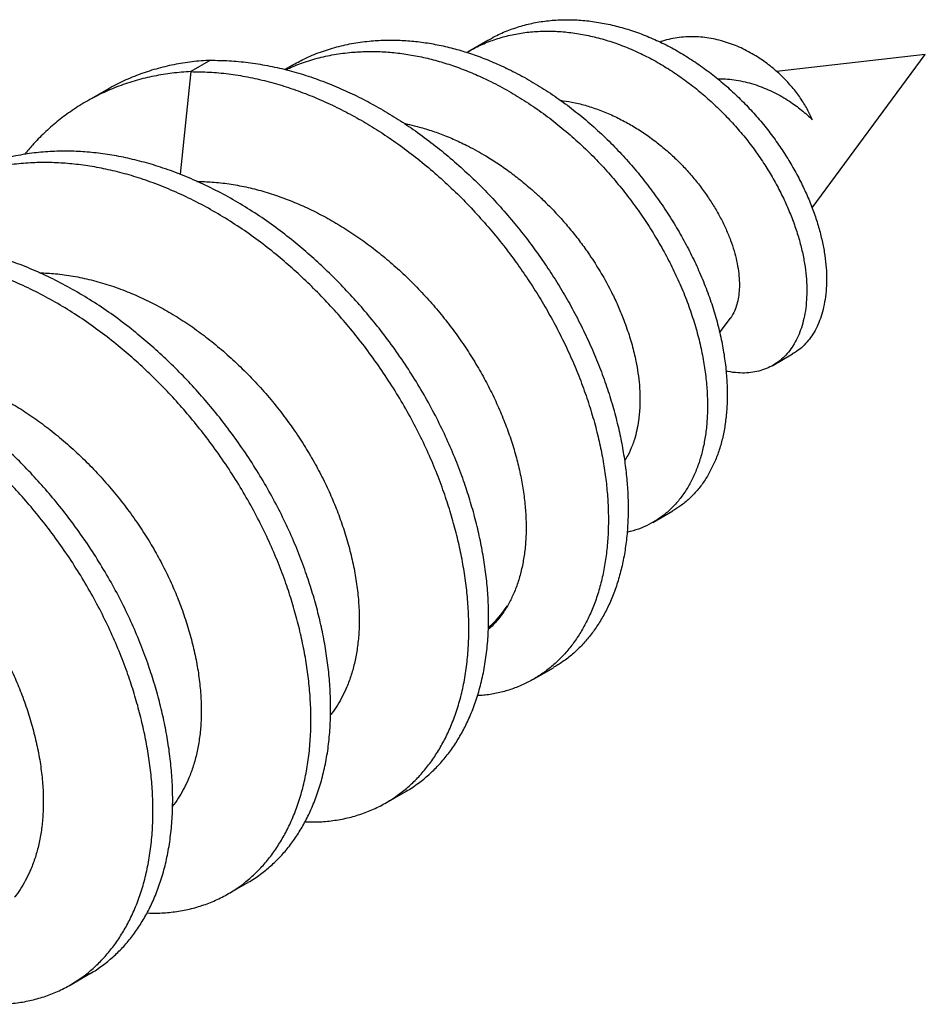
# Model space of a CAD drawing. Units: millimetres. Extents: x 0 to 11860, y 0 to 594.
# Drawn here: x 2109 to 2126, y 170 to 189 of the extents above; entities that cross this region are included whole.
import ezdxf

# ---------------------------------------------------------------- set-up
doc = ezdxf.new("R2010")
doc.units = ezdxf.units.MM

msp = doc.modelspace()

# ---------------------------------------------------------------- linework, layer by layer
for p, q in [((2118.206, 188.331), (2117.834, 188.117)), ((2112.994, 187.958), (2112.623, 187.744)), ((2126.443, 188.066), (2123.646, 187.75)), ((2124.312, 185.182), (2126.443, 188.066)), ((2112.623, 187.744), (2112.425, 185.812)), ((2114.524, 187.861), (2114.393, 187.786)), ((2111.032, 187.396), (2110.66, 187.182)), ((2122.574, 182.831), (2122.771, 183.098)), ((2123.576, 182.216), (2123.947, 182.43)), ((2121.319, 179.26), (2121.691, 179.475)), ((2119.075, 176.31), (2119.447, 176.524)), ((2116.299, 173.983), (2116.67, 174.197)), ((2113.327, 172.267), (2113.698, 172.482)), ((2110.355, 170.552), (2110.727, 170.766))]:
    msp.add_line(p, q)
msp.add_arc((2116.367, 179.229), 2.698, 313.4755, 325.1317)
for points, knots in [([(2118.207, 188.329), (2118.255, 188.357), (2118.383, 188.432), (2118.605, 188.527), (2118.869, 188.615), (2119.142, 188.678), (2119.423, 188.714), (2119.709, 188.726), (2120, 188.713), (2120.293, 188.676), (2120.587, 188.616), (2120.881, 188.533), (2121.172, 188.429), (2121.46, 188.303), (2121.742, 188.157), (2122.017, 187.991), (2122.284, 187.808), (2122.541, 187.61), (2122.787, 187.397), (2123.022, 187.171), (2123.243, 186.935), (2123.45, 186.688), (2123.641, 186.434), (2123.816, 186.174), (2123.974, 185.91), (2124.115, 185.644), (2124.238, 185.377), (2124.343, 185.111), (2124.429, 184.849), (2124.497, 184.593), (2124.546, 184.345), (2124.576, 184.107), (2124.588, 183.879), (2124.582, 183.662), (2124.56, 183.456), (2124.523, 183.268), (2124.472, 183.096), (2124.408, 182.942), (2124.331, 182.802), (2124.243, 182.678), (2124.14, 182.569), (2124.041, 182.486), (2123.972, 182.447), (2123.946, 182.432)], [0, 0, 0, 0, 0.016611, 0.04388, 0.071037, 0.098084, 0.125014, 0.151825, 0.17853, 0.205133, 0.231633, 0.258026, 0.284308, 0.310478, 0.336537, 0.362473, 0.388301, 0.414026, 0.439648, 0.465166, 0.490573, 0.515869, 0.541055, 0.56612, 0.591072, 0.61592, 0.640667, 0.665309, 0.689843, 0.714266, 0.738094, 0.76181, 0.785412, 0.808913, 0.832316, 0.85562, 0.8775, 0.899287, 0.920978, 0.942575, 0.96407, 0.98676, 1, 1, 1, 1]), ([(2117.82, 188.105), (2117.873, 188.137), (2118.007, 188.215), (2118.234, 188.312), (2118.497, 188.401), (2118.77, 188.463), (2119.051, 188.5), (2119.338, 188.511), (2119.628, 188.498), (2119.922, 188.461), (2120.216, 188.401), (2120.509, 188.319), (2120.801, 188.214), (2121.089, 188.088), (2121.371, 187.942), (2121.646, 187.777), (2121.912, 187.594), (2122.169, 187.395), (2122.416, 187.182), (2122.65, 186.957), (2122.871, 186.72), (2123.079, 186.474), (2123.27, 186.22), (2123.445, 185.96), (2123.603, 185.696), (2123.743, 185.429), (2123.866, 185.162), (2123.971, 184.897), (2124.058, 184.634), (2124.126, 184.378), (2124.174, 184.131), (2124.204, 183.893), (2124.216, 183.665), (2124.211, 183.447), (2124.189, 183.242), (2124.151, 183.053), (2124.1, 182.882), (2124.037, 182.727), (2123.96, 182.587), (2123.871, 182.463), (2123.768, 182.354), (2123.652, 182.26), (2123.523, 182.183), (2123.385, 182.126), (2123.237, 182.088), (2123.083, 182.069), (2122.913, 182.073), (2122.782, 182.086), (2122.704, 182.109), (2122.693, 182.112)], [0, 0, 0, 0, 0.016261, 0.040375, 0.064391, 0.088308, 0.112123, 0.135832, 0.159447, 0.182972, 0.206406, 0.229745, 0.252987, 0.276129, 0.299173, 0.322109, 0.344949, 0.367697, 0.390356, 0.412921, 0.435389, 0.457759, 0.480031, 0.502196, 0.524261, 0.546234, 0.568118, 0.589909, 0.611605, 0.633202, 0.654273, 0.675245, 0.696117, 0.716899, 0.737594, 0.758202, 0.777551, 0.796817, 0.815999, 0.835097, 0.854105, 0.87417, 0.894147, 0.914037, 0.93384, 0.953552, 0.973171, 0.99617, 1, 1, 1, 1]), ([(2114.525, 187.86), (2114.604, 187.904), (2114.776, 188), (2115.06, 188.116), (2115.37, 188.214), (2115.69, 188.284), (2116.003, 188.325), (2116.306, 188.341), (2116.597, 188.336), (2116.891, 188.312), (2117.187, 188.268), (2117.483, 188.205), (2117.777, 188.123), (2118.068, 188.023), (2118.357, 187.906), (2118.662, 187.764), (2118.98, 187.594), (2119.31, 187.393), (2119.631, 187.172), (2119.943, 186.932), (2120.243, 186.675), (2120.527, 186.405), (2120.793, 186.126), (2121.041, 185.839), (2121.274, 185.542), (2121.492, 185.237), (2121.695, 184.925), (2121.881, 184.608), (2122.049, 184.287), (2122.202, 183.958), (2122.338, 183.624), (2122.455, 183.287), (2122.55, 182.952), (2122.624, 182.623), (2122.677, 182.301), (2122.708, 181.991), (2122.72, 181.696), (2122.712, 181.416), (2122.686, 181.149), (2122.642, 180.894), (2122.579, 180.655), (2122.498, 180.431), (2122.401, 180.225), (2122.286, 180.033), (2122.154, 179.858), (2122.004, 179.702), (2121.85, 179.573), (2121.74, 179.506), (2121.69, 179.476)], [0, 0, 0, 0, 0.0204529, 0.0447835, 0.0690451, 0.0932433, 0.1173789, 0.1379715, 0.1585149, 0.1790073, 0.1994484, 0.2198395, 0.2398177, 0.2597402, 0.2796132, 0.2994408, 0.3229861, 0.3464681, 0.3698838, 0.3932305, 0.4165069, 0.4397159, 0.4618019, 0.4838196, 0.5057768, 0.5276768, 0.5495195, 0.5713028, 0.5930241, 0.6146817, 0.6373025, 0.6598551, 0.6823303, 0.7047366, 0.7270793, 0.7493594, 0.770567, 0.7917134, 0.8127963, 0.8338158, 0.8547742, 0.8756631, 0.8964861, 0.9172499, 0.9389407, 0.9605682, 0.9821297, 1, 1, 1, 1]), ([(2124.317, 186.838), (2124.303, 186.872), (2124.274, 186.939), (2124.22, 187.042), (2124.16, 187.146), (2124.093, 187.249), (2124.02, 187.351), (2123.94, 187.45), (2123.855, 187.547), (2123.762, 187.643), (2123.661, 187.738), (2123.552, 187.831), (2123.437, 187.919), (2123.315, 188.003), (2123.185, 188.083), (2123.046, 188.157), (2122.905, 188.223), (2122.758, 188.279), (2122.606, 188.327), (2122.451, 188.364), (2122.295, 188.389), (2122.136, 188.403), (2121.975, 188.403), (2121.813, 188.39), (2121.654, 188.362), (2121.533, 188.333), (2121.468, 188.308), (2121.453, 188.302)], [0, 0, 0, 0, 0.033023, 0.06605, 0.099778, 0.133508, 0.166957, 0.200407, 0.234442, 0.268479, 0.305583, 0.343114, 0.380853, 0.419008, 0.46106, 0.503622, 0.546437, 0.589764, 0.635823, 0.682161, 0.729328, 0.776762, 0.82768, 0.878904, 0.931056, 0.983516, 1, 1, 1, 1]), ([(2114.412, 187.781), (2114.504, 187.822), (2114.694, 187.906), (2114.998, 187.999), (2115.318, 188.07), (2115.632, 188.11), (2115.935, 188.127), (2116.226, 188.122), (2116.52, 188.098), (2116.816, 188.054), (2117.111, 187.99), (2117.405, 187.909), (2117.697, 187.809), (2117.986, 187.692), (2118.29, 187.55), (2118.609, 187.38), (2118.938, 187.179), (2119.26, 186.958), (2119.571, 186.718), (2119.872, 186.46), (2120.156, 186.191), (2120.421, 185.911), (2120.669, 185.625), (2120.903, 185.328), (2121.121, 185.023), (2121.323, 184.711), (2121.509, 184.393), (2121.678, 184.072), (2121.831, 183.744), (2121.967, 183.41), (2122.083, 183.072), (2122.179, 182.738), (2122.253, 182.409), (2122.305, 182.086), (2122.337, 181.777), (2122.348, 181.482), (2122.341, 181.202), (2122.315, 180.934), (2122.27, 180.68), (2122.207, 180.44), (2122.127, 180.217), (2122.03, 180.01), (2121.915, 179.819), (2121.782, 179.644), (2121.633, 179.487), (2121.468, 179.352), (2121.291, 179.239), (2121.101, 179.151), (2120.947, 179.097), (2120.854, 179.08), (2120.832, 179.076)], [0, 0, 0, 0, 0.0220093, 0.0455416, 0.0690123, 0.0924224, 0.1123959, 0.1323217, 0.1521981, 0.1720246, 0.1918028, 0.2111804, 0.230504, 0.2497796, 0.2690111, 0.2918486, 0.3146246, 0.3373365, 0.3599813, 0.382558, 0.4050692, 0.4264913, 0.4478471, 0.4691442, 0.4903859, 0.5115719, 0.5327004, 0.5537687, 0.5747752, 0.596716, 0.6185906, 0.6403902, 0.6621229, 0.6837939, 0.7054043, 0.7259743, 0.746485, 0.7669342, 0.7873217, 0.8076501, 0.827911, 0.8481081, 0.8682476, 0.8892864, 0.9102637, 0.931177, 0.9520237, 0.9728026, 0.9935159, 1, 1, 1, 1]), ([(2112.994, 187.958), (2112.878, 187.951), (2112.646, 187.935), (2112.304, 187.879), (2111.969, 187.798), (2111.641, 187.689), (2111.327, 187.558), (2111.129, 187.449), (2111.032, 187.396)], [0, 0, 0, 0, 0.164298, 0.330339, 0.497819, 0.666417, 0.835798, 1, 1, 1, 1]), ([(2112.994, 187.958), (2113.112, 187.957), (2113.346, 187.955), (2113.704, 187.92), (2114.065, 187.863), (2114.428, 187.782), (2114.79, 187.677), (2115.145, 187.552), (2115.492, 187.408), (2115.828, 187.248), (2116.161, 187.069), (2116.488, 186.873), (2116.816, 186.655), (2117.144, 186.416), (2117.469, 186.154), (2117.784, 185.877), (2118.088, 185.584), (2118.38, 185.278), (2118.654, 184.966), (2118.91, 184.649), (2119.148, 184.329), (2119.373, 184.002), (2119.583, 183.669), (2119.783, 183.323), (2119.97, 182.966), (2120.143, 182.599), (2120.298, 182.231), (2120.435, 181.862), (2120.553, 181.494), (2120.649, 181.136), (2120.726, 180.788), (2120.784, 180.452), (2120.825, 180.122), (2120.849, 179.799), (2120.855, 179.478), (2120.844, 179.16), (2120.813, 178.848), (2120.764, 178.549), (2120.696, 178.263), (2120.611, 177.992), (2120.51, 177.742), (2120.396, 177.513), (2120.269, 177.304), (2120.129, 177.112), (2119.976, 176.936), (2119.806, 176.776), (2119.631, 176.636), (2119.504, 176.561), (2119.446, 176.526)], [0, 0, 0, 0, 0.023352, 0.046658, 0.069918, 0.093133, 0.116302, 0.139427, 0.161189, 0.182911, 0.204594, 0.226236, 0.247839, 0.270705, 0.293526, 0.316303, 0.339035, 0.361722, 0.384363, 0.405668, 0.426935, 0.448161, 0.469347, 0.490494, 0.512876, 0.535214, 0.557507, 0.579755, 0.601958, 0.624115, 0.644965, 0.665775, 0.686545, 0.707276, 0.727966, 0.749865, 0.771719, 0.793528, 0.815293, 0.837013, 0.858686, 0.87908, 0.899434, 0.919749, 0.940023, 0.960258, 0.981673, 1, 1, 1, 1]), ([(2112.623, 187.744), (2112.507, 187.736), (2112.274, 187.72), (2111.933, 187.664), (2111.597, 187.583), (2111.27, 187.475), (2110.953, 187.34), (2110.648, 187.18), (2110.365, 187), (2110.105, 186.803), (2109.868, 186.592), (2109.665, 186.387), (2109.548, 186.245), (2109.499, 186.186)], [0, 0, 0, 0, 0.09383, 0.188656, 0.284304, 0.38059, 0.477323, 0.574306, 0.67134, 0.760162, 0.848705, 0.936818, 1, 1, 1, 1]), ([(2112.623, 187.744), (2112.74, 187.743), (2112.975, 187.74), (2113.333, 187.706), (2113.694, 187.649), (2114.056, 187.567), (2114.419, 187.463), (2114.774, 187.337), (2115.12, 187.193), (2115.457, 187.033), (2115.789, 186.855), (2116.117, 186.658), (2116.445, 186.441), (2116.772, 186.201), (2117.097, 185.94), (2117.412, 185.662), (2117.717, 185.37), (2118.009, 185.064), (2118.283, 184.751), (2118.539, 184.434), (2118.777, 184.115), (2119.001, 183.788), (2119.212, 183.454), (2119.411, 183.109), (2119.598, 182.752), (2119.772, 182.385), (2119.927, 182.016), (2120.063, 181.647), (2120.181, 181.279), (2120.278, 180.921), (2120.355, 180.574), (2120.413, 180.238), (2120.454, 179.908), (2120.477, 179.585), (2120.484, 179.264), (2120.472, 178.946), (2120.442, 178.634), (2120.392, 178.334), (2120.325, 178.048), (2120.24, 177.778), (2120.139, 177.528), (2120.024, 177.299), (2119.898, 177.09), (2119.758, 176.897), (2119.604, 176.722), (2119.435, 176.561), (2119.249, 176.416), (2119.048, 176.29), (2118.835, 176.185), (2118.612, 176.101), (2118.378, 176.041), (2118.179, 176.006), (2118.056, 175.999), (2118.016, 175.997)], [0, 0, 0, 0, 0.021264, 0.042486, 0.063666, 0.084805, 0.105903, 0.12696, 0.146776, 0.166555, 0.186299, 0.206006, 0.225677, 0.246499, 0.267279, 0.288019, 0.308719, 0.329377, 0.349993, 0.369394, 0.388758, 0.408086, 0.427378, 0.446634, 0.467015, 0.487355, 0.507654, 0.527913, 0.548131, 0.568307, 0.587292, 0.606241, 0.625155, 0.644031, 0.662871, 0.682812, 0.702712, 0.722571, 0.74239, 0.762167, 0.781903, 0.800473, 0.819007, 0.837505, 0.855966, 0.874391, 0.893892, 0.913352, 0.932771, 0.952149, 0.971486, 0.990781, 1, 1, 1, 1]), ([(2122.534, 187.611), (2122.57, 187.611), (2122.66, 187.612), (2122.805, 187.598), (2122.97, 187.572), (2123.135, 187.533), (2123.296, 187.483), (2123.452, 187.422), (2123.601, 187.353), (2123.747, 187.275), (2123.881, 187.192), (2124.003, 187.107), (2124.114, 187.021), (2124.22, 186.932), (2124.285, 186.869), (2124.317, 186.838)], [0, 0, 0, 0, 0.055181, 0.138207, 0.221231, 0.306198, 0.391164, 0.471138, 0.551109, 0.632949, 0.714787, 0.78541, 0.856032, 0.928017, 1, 1, 1, 1]), ([(2119.577, 187.205), (2119.649, 187.195), (2119.804, 187.173), (2120.042, 187.114), (2120.291, 187.034), (2120.539, 186.932), (2120.782, 186.813), (2121.014, 186.679), (2121.238, 186.53), (2121.455, 186.365), (2121.661, 186.189), (2121.852, 186.003), (2122.03, 185.81), (2122.196, 185.607), (2122.346, 185.4), (2122.479, 185.193), (2122.596, 184.986), (2122.697, 184.777), (2122.781, 184.571), (2122.847, 184.371), (2122.897, 184.178), (2122.93, 183.99), (2122.946, 183.813), (2122.946, 183.649), (2122.931, 183.499), (2122.9, 183.359), (2122.854, 183.236), (2122.81, 183.149), (2122.778, 183.109), (2122.77, 183.099)], [0, 0, 0, 0, 0.035213, 0.075353, 0.115492, 0.156546, 0.197599, 0.236746, 0.275892, 0.315924, 0.355955, 0.394285, 0.432616, 0.471825, 0.511035, 0.548302, 0.585569, 0.623677, 0.661785, 0.698287, 0.734788, 0.772132, 0.809476, 0.844889, 0.880302, 0.916516, 0.95273, 0.987385, 1, 1, 1, 1]), ([(2116.64, 186.769), (2116.646, 186.768), (2116.708, 186.757), (2116.855, 186.721), (2117.081, 186.658), (2117.337, 186.569), (2117.593, 186.464), (2117.82, 186.356), (2118.014, 186.252), (2118.203, 186.143), (2118.413, 186.01), (2118.645, 185.846), (2118.873, 185.668), (2119.07, 185.499), (2119.236, 185.346), (2119.395, 185.189), (2119.568, 185.006), (2119.755, 184.791), (2119.933, 184.567), (2120.083, 184.36), (2120.238, 184.128), (2120.365, 183.919), (2120.48, 183.711), (2120.575, 183.525), (2120.675, 183.31), (2120.763, 183.094), (2120.849, 182.857), (2120.914, 182.649), (2120.966, 182.446), (2121.005, 182.268), (2121.04, 182.067), (2121.063, 181.87), (2121.076, 181.658), (2121.076, 181.431), (2121.054, 181.197), (2121.018, 180.994), (2120.977, 180.839), (2120.921, 180.679), (2120.863, 180.542), (2120.806, 180.454), (2120.785, 180.422)], [0, 0, 0, 0, 0.002277, 0.022352, 0.052795, 0.083238, 0.114194, 0.145149, 0.166022, 0.185731, 0.215614, 0.245496, 0.275878, 0.306259, 0.326746, 0.346144, 0.37556, 0.404975, 0.434885, 0.464794, 0.484962, 0.523116, 0.542478, 0.561839, 0.591232, 0.620625, 0.640445, 0.677912, 0.696924, 0.715937, 0.744799, 0.77366, 0.793121, 0.82999, 0.867401, 0.895808, 0.924214, 0.94337, 0.979491, 1, 1, 1, 1]), ([(2116.67, 174.198), (2116.673, 174.199), (2116.756, 174.242), (2116.902, 174.345), (2117.105, 174.506), (2117.286, 174.685), (2117.453, 174.88), (2117.605, 175.093), (2117.74, 175.321), (2117.864, 175.572), (2117.974, 175.847), (2118.067, 176.148), (2118.14, 176.467), (2118.193, 176.802), (2118.223, 177.153), (2118.231, 177.517), (2118.218, 177.881), (2118.185, 178.242), (2118.134, 178.598), (2118.066, 178.958), (2117.98, 179.32), (2117.878, 179.681), (2117.757, 180.052), (2117.613, 180.435), (2117.444, 180.829), (2117.254, 181.223), (2117.043, 181.614), (2116.812, 182.001), (2116.563, 182.38), (2116.304, 182.739), (2116.038, 183.077), (2115.768, 183.394), (2115.489, 183.697), (2115.2, 183.986), (2114.905, 184.26), (2114.594, 184.526), (2114.266, 184.783), (2113.916, 185.03), (2113.557, 185.258), (2113.189, 185.465), (2112.814, 185.651), (2112.435, 185.813), (2112.064, 185.946), (2111.704, 186.053), (2111.357, 186.135), (2111.014, 186.195), (2110.676, 186.234), (2110.345, 186.25), (2110.012, 186.246), (2109.674, 186.218), (2109.333, 186.163), (2108.997, 186.082), (2108.67, 185.974), (2108.355, 185.842), (2108.157, 185.733), (2108.06, 185.68)], [0, 0, 0, 0, 0.00067, 0.020933, 0.039482, 0.057972, 0.076373, 0.094653, 0.112784, 0.130738, 0.150332, 0.170135, 0.190109, 0.210216, 0.230417, 0.25067, 0.270933, 0.289482, 0.307972, 0.326373, 0.344653, 0.362784, 0.380738, 0.400332, 0.420135, 0.440109, 0.460216, 0.480417, 0.50067, 0.520933, 0.539482, 0.557972, 0.576373, 0.594653, 0.612784, 0.630738, 0.650332, 0.670135, 0.690109, 0.710216, 0.730417, 0.75067, 0.770933, 0.789482, 0.807972, 0.826373, 0.844653, 0.862784, 0.880738, 0.900332, 0.920135, 0.940109, 0.960216, 0.980417, 1, 1, 1, 1]), ([(2114.774, 173.624), (2114.843, 173.622), (2115.01, 173.617), (2115.266, 173.639), (2115.543, 173.686), (2115.81, 173.759), (2116.066, 173.858), (2116.309, 173.983), (2116.531, 174.129), (2116.733, 174.292), (2116.915, 174.47), (2117.082, 174.666), (2117.233, 174.879), (2117.369, 175.107), (2117.493, 175.358), (2117.602, 175.632), (2117.696, 175.933), (2117.769, 176.252), (2117.821, 176.588), (2117.852, 176.939), (2117.86, 177.302), (2117.846, 177.666), (2117.813, 178.028), (2117.763, 178.384), (2117.694, 178.744), (2117.609, 179.105), (2117.507, 179.466), (2117.385, 179.838), (2117.242, 180.22), (2117.073, 180.615), (2116.883, 181.009), (2116.672, 181.4), (2116.441, 181.786), (2116.191, 182.165), (2115.932, 182.524), (2115.667, 182.863), (2115.397, 183.179), (2115.117, 183.483), (2114.829, 183.772), (2114.534, 184.045), (2114.223, 184.311), (2113.894, 184.569), (2113.545, 184.815), (2113.185, 185.043), (2112.817, 185.251), (2112.442, 185.436), (2112.063, 185.598), (2111.693, 185.732), (2111.333, 185.839), (2110.986, 185.921), (2110.643, 185.981), (2110.305, 186.019), (2109.974, 186.036), (2109.64, 186.032), (2109.303, 186.004), (2108.961, 185.949), (2108.625, 185.867), (2108.298, 185.759), (2107.981, 185.625), (2107.676, 185.464), (2107.394, 185.284), (2107.133, 185.087), (2106.896, 184.877), (2106.693, 184.672), (2106.576, 184.529), (2106.528, 184.47)], [0, 0, 0, 0, 0.011578, 0.028037, 0.044638, 0.06135, 0.07814, 0.094973, 0.111815, 0.127231, 0.1426, 0.157893, 0.173086, 0.188156, 0.203078, 0.219364, 0.235822, 0.252424, 0.269136, 0.285925, 0.302758, 0.3196, 0.335017, 0.350385, 0.365678, 0.380872, 0.395941, 0.410863, 0.427149, 0.443607, 0.460209, 0.476921, 0.49371, 0.510543, 0.527385, 0.542802, 0.55817, 0.573463, 0.588657, 0.603726, 0.618648, 0.634934, 0.651393, 0.667994, 0.684706, 0.701496, 0.718329, 0.73517, 0.750587, 0.765955, 0.781248, 0.796442, 0.811511, 0.826433, 0.842719, 0.859178, 0.875779, 0.892491, 0.909281, 0.926114, 0.942956, 0.958372, 0.97374, 0.989034, 1, 1, 1, 1]), ([(2112.739, 185.678), (2112.835, 185.676), (2113.035, 185.671), (2113.344, 185.634), (2113.662, 185.577), (2113.981, 185.497), (2114.299, 185.394), (2114.616, 185.271), (2114.931, 185.127), (2115.241, 184.963), (2115.545, 184.781), (2115.843, 184.581), (2116.133, 184.363), (2116.414, 184.13), (2116.685, 183.882), (2116.944, 183.621), (2117.191, 183.349), (2117.425, 183.065), (2117.644, 182.772), (2117.849, 182.471), (2118.038, 182.165), (2118.209, 181.854), (2118.364, 181.54), (2118.501, 181.223), (2118.62, 180.907), (2118.721, 180.593), (2118.802, 180.283), (2118.864, 179.976), (2118.907, 179.676), (2118.931, 179.384), (2118.936, 179.101), (2118.922, 178.829), (2118.889, 178.569), (2118.838, 178.322), (2118.768, 178.09), (2118.684, 177.876), (2118.615, 177.749), (2118.581, 177.686)], [0, 0, 0, 0, 0.02664, 0.05537, 0.084068, 0.112668, 0.141269, 0.169968, 0.198701, 0.2274, 0.256001, 0.284603, 0.313302, 0.342035, 0.370734, 0.399335, 0.427937, 0.456637, 0.485369, 0.514069, 0.54267, 0.571272, 0.599972, 0.628704, 0.657404, 0.686006, 0.714608, 0.743307, 0.77204, 0.800739, 0.829341, 0.857943, 0.886643, 0.915375, 0.944075, 0.972677, 1, 1, 1, 1]), ([(2113.698, 172.482), (2113.701, 172.483), (2113.785, 172.526), (2113.93, 172.629), (2114.133, 172.791), (2114.315, 172.969), (2114.482, 173.165), (2114.633, 173.378), (2114.769, 173.606), (2114.892, 173.856), (2115.002, 174.131), (2115.095, 174.432), (2115.169, 174.751), (2115.221, 175.087), (2115.251, 175.437), (2115.26, 175.801), (2115.246, 176.165), (2115.213, 176.527), (2115.162, 176.883), (2115.094, 177.243), (2115.009, 177.604), (2114.906, 177.965), (2114.785, 178.337), (2114.642, 178.719), (2114.473, 179.113), (2114.282, 179.507), (2114.071, 179.899), (2113.84, 180.285), (2113.591, 180.664), (2113.332, 181.023), (2113.066, 181.361), (2112.797, 181.678), (2112.517, 181.981), (2112.229, 182.27), (2111.933, 182.544), (2111.623, 182.81), (2111.294, 183.067), (2110.945, 183.314), (2110.585, 183.542), (2110.217, 183.75), (2109.842, 183.935), (2109.463, 184.097), (2109.092, 184.231), (2108.733, 184.338), (2108.386, 184.42), (2108.042, 184.48), (2107.704, 184.518), (2107.373, 184.535), (2107.04, 184.531), (2106.703, 184.503), (2106.361, 184.448), (2106.025, 184.366), (2105.698, 184.258), (2105.383, 184.126), (2105.186, 184.018), (2105.088, 183.964)], [0, 0, 0, 0, 0.00067, 0.020933, 0.039482, 0.057972, 0.076373, 0.094653, 0.112784, 0.130738, 0.150332, 0.170135, 0.190109, 0.210216, 0.230417, 0.25067, 0.270933, 0.289482, 0.307972, 0.326373, 0.344653, 0.362784, 0.380738, 0.400332, 0.420135, 0.440109, 0.460216, 0.480417, 0.50067, 0.520933, 0.539482, 0.557972, 0.576373, 0.594653, 0.612784, 0.630738, 0.650332, 0.670135, 0.690109, 0.710216, 0.730417, 0.75067, 0.770933, 0.789482, 0.807972, 0.826373, 0.844653, 0.862784, 0.880738, 0.900332, 0.920135, 0.940109, 0.960216, 0.980417, 1, 1, 1, 1]), ([(2111.802, 171.908), (2111.871, 171.906), (2112.038, 171.902), (2112.294, 171.924), (2112.571, 171.97), (2112.838, 172.044), (2113.094, 172.143), (2113.337, 172.268), (2113.56, 172.413), (2113.761, 172.577), (2113.943, 172.754), (2114.11, 172.95), (2114.262, 173.163), (2114.397, 173.391), (2114.521, 173.642), (2114.631, 173.917), (2114.724, 174.218), (2114.797, 174.537), (2114.849, 174.872), (2114.88, 175.223), (2114.888, 175.587), (2114.875, 175.951), (2114.841, 176.312), (2114.791, 176.668), (2114.723, 177.028), (2114.637, 177.389), (2114.535, 177.751), (2114.414, 178.122), (2114.27, 178.505), (2114.101, 178.899), (2113.911, 179.293), (2113.7, 179.684), (2113.469, 180.071), (2113.22, 180.45), (2112.961, 180.809), (2112.695, 181.147), (2112.425, 181.463), (2112.145, 181.767), (2111.857, 182.056), (2111.562, 182.33), (2111.251, 182.596), (2110.922, 182.853), (2110.573, 183.1), (2110.214, 183.328), (2109.845, 183.535), (2109.471, 183.721), (2109.091, 183.883), (2108.721, 184.016), (2108.361, 184.123), (2108.014, 184.205), (2107.671, 184.265), (2107.333, 184.304), (2107.002, 184.32), (2106.668, 184.316), (2106.331, 184.288), (2105.989, 184.233), (2105.654, 184.152), (2105.326, 184.044), (2105.009, 183.909), (2104.704, 183.749), (2104.422, 183.568), (2104.162, 183.372), (2103.924, 183.161), (2103.722, 182.956), (2103.605, 182.814), (2103.556, 182.754)], [0, 0, 0, 0, 0.011578, 0.028037, 0.044638, 0.06135, 0.07814, 0.094973, 0.111815, 0.127231, 0.1426, 0.157893, 0.173086, 0.188156, 0.203078, 0.219364, 0.235822, 0.252424, 0.269136, 0.285925, 0.302758, 0.3196, 0.335017, 0.350385, 0.365678, 0.380872, 0.395941, 0.410863, 0.427149, 0.443607, 0.460209, 0.476921, 0.49371, 0.510543, 0.527385, 0.542802, 0.55817, 0.573463, 0.588657, 0.603726, 0.618648, 0.634934, 0.651393, 0.667994, 0.684706, 0.701496, 0.718329, 0.73517, 0.750587, 0.765955, 0.781248, 0.796442, 0.811511, 0.826433, 0.842719, 0.859178, 0.875779, 0.892491, 0.909281, 0.926114, 0.942956, 0.958372, 0.97374, 0.989034, 1, 1, 1, 1]), ([(2109.778, 183.958), (2109.878, 183.954), (2110.088, 183.945), (2110.413, 183.899), (2110.751, 183.828), (2111.091, 183.73), (2111.424, 183.609), (2111.748, 183.468), (2112.061, 183.309), (2112.366, 183.131), (2112.661, 182.936), (2112.953, 182.72), (2113.241, 182.482), (2113.527, 182.221), (2113.804, 181.943), (2114.069, 181.649), (2114.32, 181.341), (2114.55, 181.027), (2114.759, 180.712), (2114.946, 180.397), (2115.115, 180.08), (2115.264, 179.761), (2115.397, 179.436), (2115.513, 179.105), (2115.612, 178.767), (2115.691, 178.431), (2115.748, 178.098), (2115.784, 177.772), (2115.797, 177.462), (2115.789, 177.169), (2115.761, 176.894), (2115.713, 176.634), (2115.647, 176.39), (2115.568, 176.175), (2115.48, 175.985), (2115.385, 175.821), (2115.309, 175.704), (2115.261, 175.647), (2115.252, 175.636)], [0, 0, 0, 0, 0.027376, 0.057197, 0.087219, 0.117357, 0.147527, 0.175923, 0.204199, 0.232284, 0.260112, 0.287619, 0.316803, 0.346344, 0.376165, 0.406187, 0.436326, 0.466495, 0.494892, 0.523167, 0.551252, 0.57908, 0.606587, 0.635771, 0.665312, 0.695133, 0.725155, 0.755294, 0.785463, 0.81386, 0.842135, 0.87022, 0.898048, 0.925555, 0.948383, 0.97144, 0.99469, 1, 1, 1, 1]), ([(2110.726, 170.767), (2110.729, 170.768), (2110.813, 170.811), (2110.958, 170.914), (2111.161, 171.075), (2111.343, 171.253), (2111.51, 171.449), (2111.661, 171.662), (2111.797, 171.89), (2111.921, 172.141), (2112.03, 172.416), (2112.124, 172.716), (2112.197, 173.035), (2112.249, 173.371), (2112.279, 173.722), (2112.288, 174.085), (2112.274, 174.45), (2112.241, 174.811), (2112.191, 175.167), (2112.122, 175.527), (2112.037, 175.888), (2111.935, 176.249), (2111.813, 176.621), (2111.67, 177.004), (2111.501, 177.398), (2111.311, 177.792), (2111.099, 178.183), (2110.869, 178.57), (2110.619, 178.949), (2110.36, 179.308), (2110.094, 179.646), (2109.825, 179.962), (2109.545, 180.266), (2109.257, 180.555), (2108.962, 180.828), (2108.651, 181.094), (2108.322, 181.352), (2107.973, 181.599), (2107.613, 181.827), (2107.245, 182.034), (2106.87, 182.22), (2106.491, 182.382), (2106.121, 182.515), (2105.761, 182.622), (2105.414, 182.704), (2105.071, 182.764), (2104.733, 182.802), (2104.402, 182.819), (2104.068, 182.815), (2103.731, 182.787), (2103.389, 182.732), (2103.053, 182.651), (2102.726, 182.542), (2102.412, 182.411), (2102.214, 182.302), (2102.116, 182.249)], [0, 0, 0, 0, 0.00067, 0.020933, 0.039482, 0.057972, 0.076373, 0.094653, 0.112784, 0.130738, 0.150332, 0.170135, 0.190109, 0.210216, 0.230417, 0.25067, 0.270933, 0.289482, 0.307972, 0.326373, 0.344653, 0.362784, 0.380738, 0.400332, 0.420135, 0.440109, 0.460216, 0.480417, 0.50067, 0.520933, 0.539482, 0.557972, 0.576373, 0.594653, 0.612784, 0.630738, 0.650332, 0.670135, 0.690109, 0.710216, 0.730417, 0.75067, 0.770933, 0.789482, 0.807972, 0.826373, 0.844653, 0.862784, 0.880738, 0.900332, 0.920135, 0.940109, 0.960216, 0.980417, 1, 1, 1, 1]), ([(2108.83, 170.193), (2108.899, 170.191), (2109.066, 170.186), (2109.323, 170.208), (2109.599, 170.255), (2109.866, 170.328), (2110.122, 170.427), (2110.365, 170.552), (2110.588, 170.698), (2110.79, 170.861), (2110.971, 171.039), (2111.138, 171.235), (2111.29, 171.448), (2111.425, 171.676), (2111.549, 171.926), (2111.659, 172.201), (2111.752, 172.502), (2111.825, 172.821), (2111.878, 173.157), (2111.908, 173.507), (2111.916, 173.871), (2111.903, 174.235), (2111.87, 174.597), (2111.819, 174.953), (2111.751, 175.313), (2111.665, 175.674), (2111.563, 176.035), (2111.442, 176.407), (2111.298, 176.789), (2111.129, 177.183), (2110.939, 177.577), (2110.728, 177.969), (2110.497, 178.355), (2110.248, 178.734), (2109.989, 179.093), (2109.723, 179.431), (2109.453, 179.748), (2109.174, 180.051), (2108.885, 180.34), (2108.59, 180.614), (2108.279, 180.88), (2107.951, 181.137), (2107.601, 181.384), (2107.242, 181.612), (2106.874, 181.82), (2106.499, 182.005), (2106.12, 182.167), (2105.749, 182.301), (2105.389, 182.408), (2105.042, 182.49), (2104.699, 182.55), (2104.361, 182.588), (2104.03, 182.605), (2103.697, 182.6), (2103.359, 182.573), (2103.018, 182.518), (2102.682, 182.436), (2102.354, 182.328), (2102.037, 182.194), (2101.732, 182.033), (2101.45, 181.853), (2101.19, 181.656), (2100.953, 181.446), (2100.75, 181.241), (2100.633, 181.098), (2100.584, 181.039)], [0, 0, 0, 0, 0.011578, 0.028037, 0.044638, 0.06135, 0.07814, 0.094973, 0.111815, 0.127231, 0.1426, 0.157893, 0.173086, 0.188156, 0.203078, 0.219364, 0.235822, 0.252424, 0.269136, 0.285925, 0.302758, 0.3196, 0.335017, 0.350385, 0.365678, 0.380872, 0.395941, 0.410863, 0.427149, 0.443607, 0.460209, 0.476921, 0.49371, 0.510543, 0.527385, 0.542802, 0.55817, 0.573463, 0.588657, 0.603726, 0.618648, 0.634934, 0.651393, 0.667994, 0.684706, 0.701496, 0.718329, 0.73517, 0.750587, 0.765955, 0.781248, 0.796442, 0.811511, 0.826433, 0.842719, 0.859178, 0.875779, 0.892491, 0.909281, 0.926114, 0.942956, 0.958372, 0.97374, 0.989034, 1, 1, 1, 1]), ([(2106.806, 182.243), (2106.906, 182.238), (2107.116, 182.229), (2107.441, 182.183), (2107.779, 182.112), (2108.119, 182.014), (2108.453, 181.894), (2108.777, 181.752), (2109.089, 181.594), (2109.394, 181.416), (2109.69, 181.22), (2109.981, 181.004), (2110.269, 180.766), (2110.556, 180.506), (2110.832, 180.227), (2111.097, 179.933), (2111.348, 179.625), (2111.579, 179.312), (2111.788, 178.996), (2111.975, 178.682), (2112.143, 178.364), (2112.293, 178.046), (2112.425, 177.721), (2112.541, 177.389), (2112.64, 177.052), (2112.719, 176.715), (2112.777, 176.383), (2112.812, 176.057), (2112.825, 175.746), (2112.817, 175.453), (2112.789, 175.178), (2112.741, 174.918), (2112.676, 174.674), (2112.596, 174.459), (2112.508, 174.27), (2112.413, 174.105), (2112.338, 173.988), (2112.289, 173.931), (2112.28, 173.921)], [0, 0, 0, 0, 0.027376, 0.057197, 0.087219, 0.117357, 0.147527, 0.175923, 0.204199, 0.232284, 0.260112, 0.287619, 0.316803, 0.346344, 0.376165, 0.406187, 0.436326, 0.466495, 0.494892, 0.523167, 0.551252, 0.57908, 0.606587, 0.635771, 0.665312, 0.695133, 0.725155, 0.755294, 0.785463, 0.81386, 0.842135, 0.87022, 0.898048, 0.925555, 0.948383, 0.97144, 0.99469, 1, 1, 1, 1]), ([(2103.835, 180.527), (2103.935, 180.523), (2104.144, 180.514), (2104.469, 180.468), (2104.807, 180.397), (2105.148, 180.299), (2105.481, 180.178), (2105.805, 180.037), (2106.117, 179.878), (2106.422, 179.7), (2106.718, 179.505), (2107.009, 179.288), (2107.298, 179.051), (2107.584, 178.79), (2107.861, 178.512), (2108.126, 178.218), (2108.377, 177.909), (2108.607, 177.596), (2108.816, 177.281), (2109.003, 176.966), (2109.172, 176.648), (2109.321, 176.33), (2109.453, 176.005), (2109.569, 175.674), (2109.668, 175.336), (2109.747, 175), (2109.805, 174.667), (2109.841, 174.341), (2109.854, 174.031), (2109.845, 173.737), (2109.817, 173.463), (2109.77, 173.203), (2109.704, 172.958), (2109.624, 172.743), (2109.536, 172.554), (2109.442, 172.39), (2109.366, 172.272), (2109.318, 172.216), (2109.309, 172.205)], [0, 0, 0, 0, 0.027376, 0.057197, 0.087219, 0.117357, 0.147527, 0.175923, 0.204199, 0.232284, 0.260112, 0.287619, 0.316803, 0.346344, 0.376165, 0.406187, 0.436326, 0.466495, 0.494892, 0.523167, 0.551252, 0.57908, 0.606587, 0.635771, 0.665312, 0.695133, 0.725155, 0.755294, 0.785463, 0.81386, 0.842135, 0.87022, 0.898048, 0.925555, 0.948383, 0.97144, 0.99469, 1, 1, 1, 1]), ([(2118.581, 177.686), (2118.558, 177.649), (2118.513, 177.575), (2118.439, 177.473), (2118.358, 177.376), (2118.285, 177.299), (2118.238, 177.257), (2118.221, 177.243)], [0, 0, 0, 0, 0.21913, 0.439208, 0.659286, 0.882523, 1, 1, 1, 1])]:
    msp.add_open_spline(points, degree=3, knots=knots)

doc.saveas('drawing.dxf')
